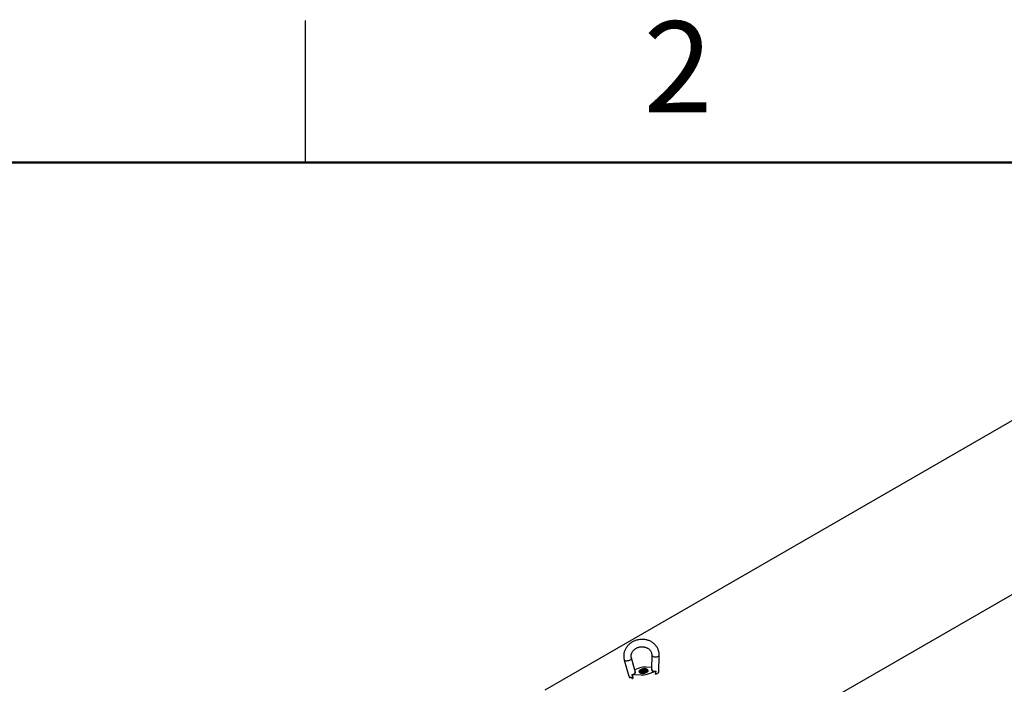
# Model space of a CAD drawing. Units: inches. Extents: x 0.1 to 16.9, y 0.1 to 10.9.
# Drawn here: x 11.7 to 14.3, y 9.1 to 10.9 of the extents above; entities that cross this region are included whole.
import ezdxf

# ---------------------------------------------------------------- set-up
doc = ezdxf.new("R2010")
doc.units = ezdxf.units.IN
doc.header["$MEASUREMENT"] = 0
doc.styles.add('SLDTEXTSTYLE0', font='TXT', dxfattribs={"width": 0.75})

msp = doc.modelspace()

# ---------------------------------------------------------------- linework, layer by layer
at = {"color": 7, "linetype": 'Continuous', "lineweight": 25}
for p, q in [((12.43701, 10.5), (12.43701, 10.875)), ((14.65867, 10.027), (13.06768, 9.10877)), ((15.189, 9.87404), (13.59801, 8.95581)), ((13.29593, 9.19306), (13.29586, 9.19334)), ((13.30592, 9.1582), (13.29593, 9.19306)), ((13.29593, 9.19306), (13.29598, 9.19284)), ((13.34963, 9.20092), (13.34912, 9.16454)), ((13.36854, 9.15615), (13.36916, 9.20065)), ((13.27716, 9.18768), (13.28938, 9.14502)), ((13.31794, 9.16691), (13.30477, 9.16222)), ((13.34918, 9.16847), (13.33452, 9.16928)), ((13.29688, 9.14975), (13.32121, 9.14841)), ((13.29983, 9.14324), (13.29976, 9.14341)), ((13.33779, 9.15078), (13.36045, 9.15884)), ((13.35934, 9.15193), (13.35931, 9.15175))]:
    msp.add_line(p, q, dxfattribs=at)
at = {"color": 7, "linetype": 'Continuous', "lineweight": 50}
msp.add_line((0.5, 10.5), (16.5, 10.5), dxfattribs=at)
at = {"color": 8, "linetype": 'Continuous', "lineweight": 25, "flags": 128}
for points in [[(13.29598, 9.19284), (13.29594, 9.1918), (13.29545, 9.19069), (13.29455, 9.18957), (13.29327, 9.18849), (13.29168, 9.18749), (13.28985, 9.18663), (13.28786, 9.18594), (13.28581, 9.18546), (13.2838, 9.18521), (13.28192, 9.1852), (13.28025, 9.18544), (13.27887, 9.1859), (13.27786, 9.18657), (13.27725, 9.18742), (13.27716, 9.18768)], [(13.34963, 9.2009), (13.34966, 9.20051), (13.35006, 9.19953), (13.3509, 9.19862), (13.35213, 9.1978), (13.35371, 9.19713), (13.35555, 9.19662), (13.35757, 9.19631), (13.35967, 9.19621), (13.36176, 9.19632), (13.36374, 9.19664), (13.36552, 9.19716), (13.36701, 9.19784), (13.36815, 9.19866), (13.36887, 9.19958), (13.36915, 9.20056), (13.36916, 9.20065)], [(13.28938, 9.14502), (13.28975, 9.14429), (13.29062, 9.14351), (13.29189, 9.14293), (13.29352, 9.1426), (13.2954, 9.14253), (13.29746, 9.14271), (13.29958, 9.14314)], [(13.35958, 9.15172), (13.36173, 9.1519), (13.36373, 9.15229), (13.36548, 9.15289), (13.36689, 9.15365), (13.3679, 9.15455), (13.36844, 9.15554), (13.36854, 9.15615)], [(13.36124, 9.1501), (13.36092, 9.15039), (13.35958, 9.15172)]]:
    msp.add_lwpolyline(points, dxfattribs=at)
at = {"color": 7, "linetype": 'Continuous', "lineweight": 25, "flags": 128}
for points in [[(13.32886, 9.15321), (13.3311, 9.15363), (13.33322, 9.15424), (13.33515, 9.15502), (13.33682, 9.15594), (13.33816, 9.15696), (13.33913, 9.15805), (13.33969, 9.15917), (13.33983, 9.16028), (13.33953, 9.16133), (13.33881, 9.1623), (13.3377, 9.16314), (13.33623, 9.16382), (13.33446, 9.16433), (13.33245, 9.16463), (13.33027, 9.16473), (13.32801, 9.16461), (13.32574, 9.16429), (13.32354, 9.16377), (13.32151, 9.16307), (13.3197, 9.16222), (13.31819, 9.16124), (13.31703, 9.16018), (13.31626, 9.15907), (13.31591, 9.15796), (13.31599, 9.15687), (13.3165, 9.15586), (13.31742, 9.15495), (13.31872, 9.15418), (13.32035, 9.15359), (13.32225, 9.15318), (13.32435, 9.15298), (13.32658, 9.15299), (13.32886, 9.15321)], [(13.31875, 9.15419), (13.31841, 9.15445), (13.3178, 9.15515), (13.31759, 9.15553), (13.31747, 9.15594), (13.31742, 9.15634), (13.31745, 9.15675), (13.31756, 9.15717), (13.31775, 9.1576), (13.318, 9.158), (13.31872, 9.15881), (13.31919, 9.15921), (13.3197, 9.15958), (13.32092, 9.16028), (13.32163, 9.1606), (13.32234, 9.16088), (13.32472, 9.16159), (13.32555, 9.16175), (13.32728, 9.16199), (13.32816, 9.16206), (13.32904, 9.16209), (13.33077, 9.16204), (13.33162, 9.16196), (13.33241, 9.16184), (13.33391, 9.16149), (13.3346, 9.16125), (13.33518, 9.161), (13.33621, 9.16042), (13.33664, 9.16009), (13.33699, 9.15975), (13.3375, 9.15899), (13.33766, 9.15859), (13.33776, 9.15792), (13.33776, 9.15792)], [(13.36844, 9.15485), (13.36846, 9.15504), (13.36854, 9.15615)]]:
    msp.add_lwpolyline(points, dxfattribs=at)
at = {"color": 7, "linetype": 'Continuous', "lineweight": 25}
for centre, radius, start, end in [((13.33229, 9.12568), 0.04365, 87.07449, 109.19644), ((13.33373, 9.15729), 0.00659, 31.92954, 83.89174), ((13.29877, 9.14771), 0.00977, 195.99202, 233.80795), ((13.32343, 9.192), 0.04365, 267.07449, 289.19644)]:
    msp.add_arc(centre, radius, start, end, dxfattribs=at)
at = {"color": 8, "linetype": 'Continuous', "lineweight": 25}
msp.add_arc((13.28857, 9.14798), 0.01202, 310.726, 336.27415, dxfattribs=at)
for centre, major_axis, ratio, start_param, end_param in [((13.35878, 9.15629), (0.00945, -0.00885), 0.224133, 3.3430773, 4.1487239), ((13.29877, 9.14771), (0.00672, 0.01113), 0.2436399, 5.2948114, 6.060708)]:
    msp.add_ellipse(centre, major_axis=major_axis, ratio=ratio, start_param=start_param, end_param=end_param, dxfattribs=at)
at = {"color": 7, "linetype": 'Continuous', "lineweight": 25}
for centre, major_axis, ratio, start_param, end_param in [((13.29685, 9.15441), (0.00976, 0.0013), 0.4704107, 4.6529306, 5.5865771), ((13.29877, 9.14771), (0.00672, 0.01113), 0.2436399, 4.4404982, 4.4662935), ((13.29877, 9.14771), (0.01238, 0.00512), 0.3389571, 4.6377211, 4.6583131), ((13.35887, 9.16328), (0.00976, 0.0013), 0.4704107, 3.8779508, 4.8115973), ((13.35878, 9.15629), (0.01327, -0.00156), 0.3338778, 4.7918534, 4.8124455), ((13.35878, 9.15629), (0.00945, -0.00885), 0.224133, 4.9772417, 5.003037)]:
    msp.add_ellipse(centre, major_axis=major_axis, ratio=ratio, start_param=start_param, end_param=end_param, dxfattribs=at)
for points, knots in [([(13.36916, 9.20065), (13.36915, 9.20143), (13.36915, 9.20351), (13.3688, 9.20687), (13.36805, 9.21067), (13.36691, 9.21437), (13.3654, 9.21795), (13.36354, 9.22138), (13.36134, 9.22463), (13.35883, 9.22767), (13.356, 9.23048), (13.3529, 9.23304), (13.34955, 9.23533), (13.34596, 9.23732), (13.34218, 9.239), (13.33822, 9.24035), (13.33414, 9.24137), (13.32995, 9.24203), (13.32569, 9.24235), (13.32141, 9.24231), (13.31713, 9.24191), (13.31289, 9.24116), (13.30873, 9.24007), (13.30468, 9.23863), (13.30078, 9.23686), (13.29706, 9.23478), (13.29355, 9.2324), (13.29028, 9.22975), (13.28729, 9.22684), (13.28459, 9.22369), (13.28221, 9.22035), (13.28017, 9.21683), (13.2785, 9.21317), (13.27719, 9.20939), (13.27627, 9.20555), (13.27574, 9.20165), (13.2756, 9.19775), (13.27586, 9.19387), (13.2764, 9.19051), (13.27695, 9.18847), (13.27716, 9.18768)], [0, 0, 0, 0, 0.0160545, 0.0425052, 0.0689309, 0.095336, 0.1217386, 0.1481624, 0.174629, 0.2011561, 0.2277568, 0.2544388, 0.2812046, 0.3080523, 0.3349764, 0.3619689, 0.3890207, 0.4161226, 0.4432657, 0.4704423, 0.4976455, 0.5248695, 0.5521089, 0.579357, 0.6066079, 0.6338547, 0.6610893, 0.6883015, 0.7154797, 0.742611, 0.769682, 0.7966797, 0.8235934, 0.8504154, 0.8771432, 0.9037796, 0.9303334, 0.9568191, 0.9832559, 1, 1, 1, 1]), ([(13.29586, 9.19334), (13.29579, 9.19362), (13.29548, 9.19478), (13.29519, 9.19686), (13.29517, 9.19959), (13.29555, 9.20234), (13.29631, 9.20504), (13.29743, 9.20767), (13.2989, 9.21018), (13.3007, 9.21254), (13.30279, 9.21472), (13.30515, 9.21668), (13.30775, 9.21842), (13.31056, 9.21989), (13.31352, 9.22108), (13.31661, 9.22197), (13.31978, 9.22256), (13.32298, 9.22282), (13.32616, 9.22277), (13.32929, 9.2224), (13.33232, 9.22172), (13.33521, 9.22074), (13.33791, 9.21949), (13.3404, 9.21797), (13.34264, 9.21622), (13.34462, 9.21425), (13.3463, 9.21209), (13.34766, 9.20976), (13.3487, 9.20728), (13.34937, 9.20468), (13.34962, 9.20254), (13.34963, 9.20127), (13.34963, 9.20092)], [0, 0, 0, 0, 0.0118027, 0.048537, 0.0853305, 0.1219104, 0.1580748, 0.1937404, 0.2289226, 0.2636912, 0.2981329, 0.3323296, 0.3663492, 0.4002439, 0.4340517, 0.4677993, 0.5015061, 0.5351869, 0.568852, 0.602517, 0.6362032, 0.6699402, 0.7037694, 0.7377464, 0.7719427, 0.8064434, 0.8413404, 0.8767156, 0.9126117, 0.9489925, 0.9857111, 1, 1, 1, 1]), ([(13.33774, 9.15678), (13.3379, 9.15702), (13.33816, 9.15742), (13.33839, 9.158), (13.33853, 9.1585), (13.33859, 9.159), (13.33859, 9.1595), (13.33851, 9.15999), (13.33836, 9.16048), (13.33815, 9.16096), (13.33786, 9.16142), (13.3375, 9.16187), (13.33707, 9.1623), (13.33656, 9.1627), (13.33599, 9.16308), (13.33529, 9.16348), (13.33475, 9.16372), (13.33444, 9.16385)], [0, 0, 0, 0, 0.0878772, 0.1476787, 0.2083332, 0.2694088, 0.331762, 0.3945225, 0.4569597, 0.5197971, 0.5838917, 0.6484195, 0.713373, 0.7787774, 0.8455374, 0.9127295, 1, 1, 1, 1]), ([(13.33444, 9.16385), (13.33547, 9.16349), (13.33754, 9.16276), (13.33922, 9.16122), (13.33938, 9.16011), (13.33944, 9.15968)], [0, 0, 0, 0, 0.379917, 0.7631112, 1, 1, 1, 1]), ([(13.34909, 9.16445), (13.34909, 9.16422), (13.3491, 9.16367), (13.3489, 9.16305), (13.34879, 9.1627)], [0, 0, 0, 0, 0.4247404, 1, 1, 1, 1]), ([(13.29688, 9.14975), (13.29717, 9.14918), (13.29775, 9.14803), (13.29872, 9.14592), (13.29936, 9.14437), (13.29976, 9.14341)], [0, 0, 0, 0, 0.2749317, 0.5501493, 1, 1, 1, 1]), ([(13.2988, 9.13883), (13.2988, 9.13883), (13.29892, 9.13887), (13.29914, 9.13897), (13.29942, 9.13914), (13.29975, 9.1394), (13.30004, 9.13975), (13.30023, 9.14017), (13.30032, 9.14052), (13.30037, 9.14088), (13.30037, 9.1413), (13.30032, 9.14177), (13.3002, 9.14225), (13.30004, 9.14275), (13.2999, 9.14308), (13.29983, 9.14324)], [0, 0, 0, 0, 0.0009438, 0.07750573, 0.14199065, 0.20702594, 0.34219077, 0.42528955, 0.49236392, 0.56019656, 0.64267862, 0.73006713, 0.81836441, 0.90890746, 1, 1, 1, 1]), ([(13.30473, 9.15246), (13.30483, 9.15254), (13.30514, 9.15277), (13.30561, 9.15317), (13.3061, 9.15367), (13.30644, 9.1541), (13.30677, 9.15463), (13.30695, 9.1551), (13.30699, 9.15552), (13.30697, 9.15589), (13.30689, 9.15622), (13.30671, 9.15646), (13.30667, 9.15653)], [0, 0, 0, 0, 0.06028337, 0.18119896, 0.30372761, 0.42820538, 0.49090204, 0.68062668, 0.75833914, 0.79739292, 0.94930236, 1, 1, 1, 1]), ([(13.30671, 9.15655), (13.3065, 9.15688), (13.30615, 9.15743), (13.30602, 9.15795), (13.30597, 9.15815)], [0, 0, 0, 0, 0.6073392, 1, 1, 1, 1]), ([(13.31831, 9.15836), (13.31867, 9.15867), (13.31965, 9.15952), (13.32229, 9.16061), (13.3256, 9.16145), (13.32896, 9.16178), (13.33201, 9.16167), (13.33429, 9.16137), (13.33523, 9.16095), (13.33543, 9.16086)], [0, 0, 0, 0, 0.1085611, 0.297102, 0.4834447, 0.6416752, 0.7977428, 0.9557043, 1, 1, 1, 1]), ([(13.33756, 9.15681), (13.33754, 9.15689), (13.33733, 9.15755), (13.33581, 9.15851), (13.33315, 9.15947), (13.32978, 9.15982), (13.32626, 9.15956), (13.32299, 9.15872), (13.32043, 9.15747), (13.3188, 9.15595), (13.31872, 9.15495), (13.31869, 9.15446)], [0, 0, 0, 0, 0.0166896, 0.1401582, 0.2635866, 0.3864871, 0.5104242, 0.633126, 0.7570783, 0.8799558, 1, 1, 1, 1]), ([(13.33751, 9.15671), (13.337, 9.15721), (13.33597, 9.1582), (13.33317, 9.15912), (13.32983, 9.15948), (13.3263, 9.15921), (13.32303, 9.15838), (13.32047, 9.15713), (13.31884, 9.15561), (13.31877, 9.15461), (13.31873, 9.15412)], [0, 0, 0, 0, 0.12494055, 0.25052714, 0.37557663, 0.50168079, 0.62652806, 0.75264777, 0.87767382, 1, 1, 1, 1]), ([(13.33619, 9.15564), (13.33615, 9.15567), (13.33554, 9.15617), (13.33343, 9.15671), (13.33017, 9.1571), (13.32661, 9.15683), (13.32339, 9.15599), (13.32103, 9.15492), (13.3203, 9.15412), (13.32003, 9.15382)], [0, 0, 0, 0, 0.0103894, 0.1874936, 0.3638405, 0.5416747, 0.7177363, 0.8955924, 1, 1, 1, 1]), ([(13.32016, 9.15378), (13.32017, 9.15379), (13.32086, 9.15433), (13.32306, 9.15515), (13.32633, 9.156), (13.32967, 9.15632), (13.33262, 9.15627), (13.33427, 9.15592), (13.33502, 9.15576)], [0, 0, 0, 0, 0.0051351, 0.2342368, 0.4606674, 0.652938, 0.8425804, 1, 1, 1, 1]), ([(13.32025, 9.15672), (13.32104, 9.15711), (13.32275, 9.15795), (13.32599, 9.15872), (13.3293, 9.15904), (13.33225, 9.15899), (13.33391, 9.15864), (13.33466, 9.15849)], [0, 0, 0, 0, 0.2041787, 0.4394972, 0.639315, 0.8364013, 1, 1, 1, 1]), ([(13.33584, 9.15548), (13.33508, 9.15579), (13.33347, 9.15644), (13.33018, 9.15674), (13.32666, 9.15649), (13.32344, 9.15565), (13.3212, 9.15466), (13.32053, 9.15394), (13.32033, 9.15372)], [0, 0, 0, 0, 0.1682141, 0.355535, 0.5444358, 0.7314539, 0.920378, 1, 1, 1, 1]), ([(13.3306, 9.162), (13.33036, 9.16202), (13.3288, 9.16219), (13.32585, 9.16187), (13.32358, 9.16121), (13.32258, 9.16091)], [0, 0, 0, 0, 0.0928913, 0.5969916, 1, 1, 1, 1]), ([(13.33097, 9.15927), (13.33073, 9.1593), (13.32916, 9.15947), (13.32621, 9.15914), (13.32395, 9.15848), (13.32294, 9.15819)], [0, 0, 0, 0, 0.09289134, 0.59699157, 1, 1, 1, 1]), ([(13.33133, 9.15654), (13.33109, 9.15657), (13.32953, 9.15674), (13.32657, 9.15642), (13.32431, 9.15575), (13.3233, 9.15546)], [0, 0, 0, 0, 0.09289134, 0.59699157, 1, 1, 1, 1]), ([(13.33244, 9.15406), (13.3318, 9.15414), (13.33007, 9.15438), (13.32703, 9.15406), (13.32462, 9.15359), (13.32373, 9.15315), (13.32368, 9.15312)], [0, 0, 0, 0, 0.2237655, 0.6017799, 0.9760265, 1, 1, 1, 1]), ([(13.33146, 9.15382), (13.33115, 9.15386), (13.32976, 9.15403), (13.32716, 9.15378), (13.32524, 9.15323), (13.32436, 9.15298)], [0, 0, 0, 0, 0.1320316, 0.60313, 1, 1, 1, 1]), ([(13.33169, 9.15382), (13.33145, 9.15384), (13.32989, 9.15401), (13.32738, 9.15376), (13.32549, 9.15322), (13.32487, 9.15305)], [0, 0, 0, 0, 0.11010988, 0.70765119, 1, 1, 1, 1]), ([(13.32594, 9.15298), (13.32626, 9.15306), (13.32755, 9.1534), (13.32908, 9.15356), (13.33015, 9.15353), (13.33021, 9.15353)], [0, 0, 0, 0, 0.2407406, 0.9624993, 1, 1, 1, 1]), ([(13.33776, 9.15792), (13.33776, 9.15779), (13.33776, 9.15755), (13.33769, 9.15716), (13.33757, 9.1568), (13.33745, 9.15657), (13.33739, 9.15647)], [0, 0, 0, 0, 0.2612751, 0.5225502, 0.7855464, 1, 1, 1, 1]), ([(13.33933, 9.16078), (13.3394, 9.16052), (13.33951, 9.16009), (13.33949, 9.15949), (13.33939, 9.15899), (13.33921, 9.15847), (13.33894, 9.15797), (13.3386, 9.15747), (13.33826, 9.15706), (13.338, 9.15681), (13.33791, 9.15672)], [0, 0, 0, 0, 0.2029802, 0.3235198, 0.4449228, 0.5690533, 0.6941274, 0.8128284, 0.9323536, 1, 1, 1, 1]), ([(13.34884, 9.16269), (13.3488, 9.16257), (13.34873, 9.16232), (13.34874, 9.16198), (13.34881, 9.16158), (13.34899, 9.16119), (13.34931, 9.16079), (13.34967, 9.16045), (13.35009, 9.16015), (13.35057, 9.15987), (13.35107, 9.15962), (13.35156, 9.15941), (13.35189, 9.15929), (13.35205, 9.15923)], [0, 0, 0, 0, 0.0824534, 0.1716885, 0.2405171, 0.3657664, 0.4692233, 0.5617669, 0.6552287, 0.74978, 0.8451041, 0.9224663, 1, 1, 1, 1]), ([(13.35933, 9.14964), (13.3593, 9.14974), (13.35925, 9.14998), (13.35922, 9.15037), (13.35922, 9.15082), (13.35925, 9.15128), (13.35929, 9.15159), (13.35931, 9.15175)], [0, 0, 0, 0, 0.1557818, 0.3635852, 0.5728971, 0.7859743, 1, 1, 1, 1]), ([(13.36045, 9.15884), (13.3603, 9.15807), (13.35999, 9.15655), (13.35963, 9.15425), (13.35944, 9.15271), (13.35934, 9.15193)], [0, 0, 0, 0, 0.33029454, 0.66103501, 1, 1, 1, 1])]:
    msp.add_open_spline(points, degree=3, knots=knots, dxfattribs=at)

# ---------------------------------------------------------------- texts
at = {"color": 7, "linetype": 'Continuous', "lineweight": 0, "insert": (13.41884, 10.87259), "char_height": 0.24, "attachment_point": 2, "style": 'SLDTEXTSTYLE0'}
msp.add_mtext('2', dxfattribs=at)

doc.saveas('drawing.dxf')
